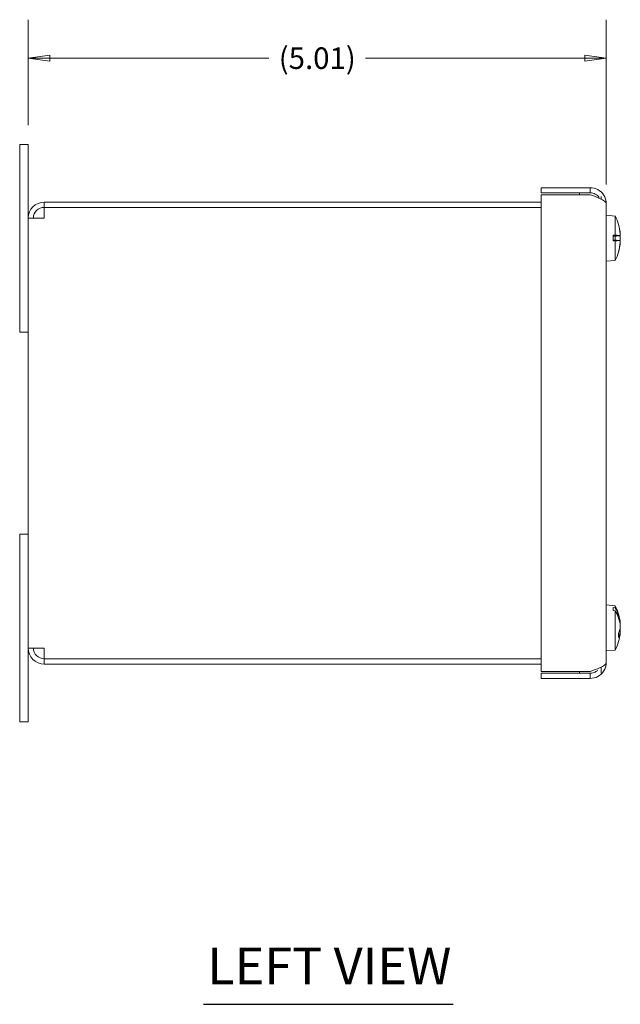
# Model space of a CAD drawing. Units: inches. Extents: x 1.5 to 43, y 2.2 to 25.2.
# Drawn here: x 2.4 to 7.7, y 14.9 to 23.4 of the extents above; entities that cross this region are included whole.
import ezdxf

# ---------------------------------------------------------------- set-up
doc = ezdxf.new("R2010")
doc.units = ezdxf.units.IN
doc.header["$LTSCALE"] = 2.666667
doc.header["$MEASUREMENT"] = 0
doc.layers.get('0').update_dxf_attribs({"lineweight": 18})
for name, color, linetype, lineweight in [('Dimension (ANSI)', 7, 'Continuous', 13), ('Symbol (ANSI)', 7, 'Continuous', 18), ('Visible (ANSI)', 7, 'Continuous', 13)]:
    doc.layers.add(name, color=color, linetype=linetype, lineweight=lineweight)
doc.styles.add('Note Text (ANSI)', font='tahoma.ttf')
doc.styles.add('Text Style175', font='tahoma.ttf')
doc.dimstyles.new('Default (ANSI)', dxfattribs={"dimscale": 2.666667, "dimtxt": 0.07, "dimasz": 0.07, "dimexe": 0.125, "dimexo": 0.0625, "dimgap": 0.031496, "dimtad": 0, "dimtih": 1, "dimtoh": 1, "dimdec": 3, "dimrnd": 1e-08, "dimzin": 0, "dimdsep": 46, "dimtxsty": 'Note Text (ANSI)', "dimblk": 'Filled-1', "dimcen": 0.09, "dimdle": 0.393701, "dimclrd": 256, "dimclre": 256, "dimclrt": 256, "dimadec": 0, "dimazin": 1, "dimtfac": 0.928571, "dimtofl": 0, "dimtmove": 0, "dimatfit": 3, "dimfxl": 1, "dimtolj": 1, "dimtzin": 4, "dimlwd": -1, "dimlwe": -1, "dimarcsym": 0})

# ---------------------------------------------------------------- blocks, each defined once
blk = doc.blocks.new('Filled-1')
at = {"color": 0}
for p, q in [((0, 0), (-1, 0.143)), ((-1, 0.143), (-1, -0.143)), ((-1, 0), (0, 0)), ((-1, -0.143), (0, 0))]:
    blk.add_line(p, q, dxfattribs=at)
at = {"color": 0, "flags": 128}
blk.add_lwpolyline([(-1, -0.143), (0, 0), (-1, 0.143), (-1, -0.143)], dxfattribs=at)
at = {"color": 0}
blk.add_solid([(-1, -0.143), (0, 0), (-1, 0.143), (-1, -0.143)], dxfattribs=at)
blk = doc.blocks.new('*D6')
at = {"layer": 'Defpoints', "color": 0, "transparency": 16777216}
for p in [(7.5287, 23.0622), (2.5237, 22.3153), (7.5287, 21.8015)]:
    blk.add_point(p, dxfattribs=at)
at = {"layer": 'Dimension (ANSI)', "transparency": 16777216}
for p, q in [((2.5237, 22.4819), (2.5237, 23.3955)), ((7.5287, 21.9682), (7.5287, 23.3955)), ((2.7103, 23.0622), (4.6083, 23.0622)), ((7.342, 23.0622), (5.444, 23.0622))]:
    blk.add_line(p, q, dxfattribs=at)
at = {"layer": 'Dimension (ANSI)', "transparency": 16777216, "xscale": 0.1866666674613952, "yscale": 0.1866666674613952, "zscale": 0.1866666674613952, "rotation": 180}
blk.add_blockref('Filled-1', (2.5237, 23.0622), dxfattribs=at)
at = {"layer": 'Dimension (ANSI)', "transparency": 16777216, "xscale": 0.1866666674613952, "yscale": 0.1866666674613952, "zscale": 0.1866666674613952}
blk.add_blockref('Filled-1', (7.5287, 23.0622), dxfattribs=at)
at = {"layer": 'Dimension (ANSI)', "transparency": 16777216, "insert": (5.0262, 23.0622), "char_height": 0.18667, "attachment_point": 5, "style": 'Note Text (ANSI)'}
blk.add_mtext('\\A1;(5.01)', dxfattribs=at)

msp = doc.modelspace()

# ---------------------------------------------------------------- linework, layer by layer
at = {"layer": 'Symbol (ANSI)', "lineweight": 30}
msp.add_line((4.0416, 14.8682), (6.2017, 14.8682), dxfattribs=at)
at = {"layer": 'Visible (ANSI)'}
for p, q in [((2.4497, 21.9403), (2.4497, 22.3153)), ((2.5237, 22.3153), (2.4497, 22.3153)), ((2.5237, 22.3153), (2.5237, 21.9403)), ((2.4497, 21.9403), (2.4497, 20.6903)), ((2.5237, 20.6903), (2.5237, 21.9403)), ((7.3899, 21.9403), (6.9662, 21.9403)), ((6.9662, 21.9403), (6.9662, 21.8953)), ((7.3899, 21.8953), (7.3899, 21.9403)), ((6.9662, 21.8953), (7.3899, 21.8953)), ((6.9662, 21.8793), (7.3899, 21.8793)), ((6.9662, 17.7513), (6.9662, 21.8793)), ((7.2957, 21.8953), (7.2957, 21.8793)), ((7.4837, 21.8657), (7.4837, 21.8426)), ((6.9662, 21.8153), (2.6624, 21.8153)), ((2.6624, 21.7703), (2.6624, 21.8153)), ((2.6624, 21.7703), (6.9662, 21.7703)), ((2.6624, 21.7696), (6.9662, 21.7696)), ((2.6624, 21.6765), (2.6624, 21.7696)), ((7.5287, 21.8015), (7.5287, 17.829)), ((2.6624, 21.6765), (2.5237, 21.6765)), ((7.6067, 21.6954), (7.5287, 21.7023)), ((7.6067, 21.6954), (7.6067, 21.5301)), ((7.6352, 21.6195), (7.6352, 21.6199)), ((7.5892, 21.5301), (7.5892, 21.4813)), ((7.5892, 21.5301), (7.6067, 21.5301)), ((7.635, 21.5273), (7.5892, 21.5273)), ((7.63, 21.5257), (7.5892, 21.5257)), ((7.5892, 21.5212), (7.63, 21.5257)), ((7.6497, 21.5242), (7.5892, 21.5189)), ((7.6497, 21.5231), (7.5892, 21.5178)), ((7.6067, 21.5194), (7.6067, 21.4862)), ((7.6364, 21.5265), (7.6333, 21.5261)), ((7.6502, 21.5379), (7.6498, 21.5378)), ((7.6497, 21.4824), (7.5892, 21.4877)), ((7.63, 21.4831), (7.5892, 21.487)), ((7.63, 21.4831), (7.5892, 21.4831)), ((7.635, 21.4818), (7.5892, 21.4818)), ((7.6067, 21.4813), (7.5892, 21.4813)), ((7.6067, 21.4813), (7.6067, 21.3101)), ((7.6333, 21.4828), (7.6364, 21.4825)), ((7.6502, 21.4677), (7.6498, 21.4677)), ((7.6352, 21.3856), (7.6352, 21.3868)), ((7.6067, 21.3101), (7.5287, 21.3033)), ((2.5237, 20.6903), (2.4497, 20.6903)), ((2.5237, 18.9403), (2.5237, 20.6903)), ((2.4497, 18.9403), (2.4497, 17.6903)), ((2.4497, 18.9403), (2.5237, 18.9403)), ((2.5237, 17.6903), (2.5237, 18.9403)), ((7.6067, 18.3204), (7.5287, 18.3273)), ((7.5892, 18.3038), (7.5892, 18.2778)), ((7.5892, 18.3038), (7.6067, 18.3025)), ((7.6067, 18.2765), (7.5892, 18.2778)), ((7.6067, 18.3204), (7.6067, 18.3025)), ((7.6067, 18.2765), (7.6067, 17.9351)), ((7.635, 18.2389), (7.6257, 18.2389)), ((7.63, 18.2293), (7.6297, 18.2293)), ((7.6297, 18.2292), (7.63, 18.2293)), ((7.6364, 18.2342), (7.6333, 18.2318)), ((7.6352, 18.0478), (7.6352, 18.0844)), ((7.6501, 18.0933), (7.64, 18.0942)), ((7.6501, 18.1622), (7.6478, 18.162)), ((7.6501, 18.1613), (7.6479, 18.1611)), ((7.6501, 18.0943), (7.6484, 18.0944)), ((2.5237, 17.954), (2.6624, 17.954)), ((2.6624, 17.861), (2.6624, 17.954)), ((7.6067, 17.9351), (7.5287, 17.9283)), ((6.9662, 17.861), (2.6624, 17.861)), ((2.6624, 17.8603), (6.9662, 17.8603)), ((2.6624, 17.8603), (2.6624, 17.8153)), ((2.6624, 17.8153), (6.9662, 17.8153)), ((7.3899, 17.7513), (6.9662, 17.7513)), ((7.2957, 17.7513), (7.2957, 17.7353)), ((7.4837, 17.788), (7.4837, 17.7366)), ((2.4497, 17.3153), (2.4497, 17.6903)), ((2.5237, 17.6903), (2.5237, 17.3153)), ((7.3899, 17.7353), (6.9662, 17.7353)), ((6.9662, 17.7353), (6.9662, 17.6903)), ((6.9662, 17.6903), (7.3899, 17.6903)), ((7.3899, 17.7353), (7.3899, 17.6903)), ((2.4497, 17.3153), (2.5237, 17.3153))]:
    msp.add_line(p, q, dxfattribs=at)
for centre, radius, start, end in [((2.6624, 21.6765), 0.1387, 90, 180), ((2.6624, 21.6765), 0.0938, 90, 180), ((7.2167, 21.5028), 0.435, 15.97412, 26.2919), ((7.2167, 21.5028), 0.435, 4.93587, 15.97412), ((7.6258, 21.6199), 0.0094, 0, 15.97412), ((7.2167, 21.5028), 0.435, 344.02588, 355.06413), ((7.2167, 21.5028), 0.435, 333.7081, 344.02588), ((7.6258, 21.3856), 0.0094, 344.02588, 0), ((7.2167, 18.1278), 0.435, 5.2159, 26.2919), ((7.2167, 18.1278), 0.435, 333.7081, 354.7841), ((2.6624, 17.954), 0.1388, 180, 270), ((2.6624, 17.954), 0.0938, 180, 270)]:
    msp.add_arc(centre, radius, start, end, dxfattribs=at)
for centre, major_axis, ratio, start_param, end_param in [((7.2182, 21.503), (0.0725, -0.4285), 0.996086, 1.487303, 1.678262), ((7.2167, 21.5228), (0.4345, 0), 0.037683, 0.273918, 0.456716), ((7.2167, 21.5093), (0.4349, 0), 0.150771, 0.264765, 0.277279), ((7.2182, 21.4849), (0.433, 0.0379), 0.0449, 0.08071, 0.257832), ((7.2182, 21.5176), (0.4322, -0.0457), 0.559412, 0.143722, 0.208022), ((7.2182, 21.4886), (0.432, 0.0477), 0.607738, 0.017639, 0.027338), ((7.2182, 21.5137), (0.4302, -0.0617), 0.789341, 0.197362, 0.206878), ((7.2167, 21.4827), (0.4345, 0), 0.007398, 5.826469, 6.009268), ((7.2182, 21.502), (-0.199, -0.3864), 0.995182, 1.77287, 1.963829), ((7.2167, 21.4962), (0.4349, 0), 0.120759, 6.005906, 6.01842), ((7.2182, 21.5025), (0.0725, 0.4285), 0.996086, 4.608021, 4.795883), ((7.2182, 21.5207), (0.433, -0.0379), 0.014736, 6.022711, 6.199832), ((7.2182, 21.5128), (0.4294, -0.0669), 0.824295, 6.260288, 6.326268), ((7.2182, 21.4918), (0.4302, 0.0617), 0.789341, 6.076307, 6.085823), ((7.2167, 18.1381), (0.4345, 0), 0.857896, 0.273918, 0.456716), ((7.2167, 18.1167), (0.4345, 0), 0.833864, 0.273918, 0.456716), ((7.2167, 18.1305), (0.4349, 0), 0.910635, 0.264765, 0.277279), ((7.2167, 18.1235), (0.4349, 0), 0.765884, 0.264765, 0.277279), ((7.2182, 18.1187), (0.4283, 0.0738), 0.858393, 6.220904, 6.398026), ((7.2182, 18.1378), (0.4294, -0.0673), 0.826602, 0.213499, 0.390621), ((7.2182, 18.1123), (0.4324, 0.0439), 0.505535, 5.9563, 6.147259), ((7.2182, 18.1427), (0.4322, -0.0456), 0.555998, 6.06614, 6.2571), ((7.2182, 18.1178), (0.4294, 0.0673), 0.826602, 6.0286, 6.069686), ((7.2182, 18.1189), (0.428, 0.0755), 0.865065, 6.014731, 6.047099), ((7.2182, 18.1367), (0.428, -0.0755), 0.865065, 0.236086, 0.265965)]:
    msp.add_ellipse(centre, major_axis=major_axis, ratio=ratio, start_param=start_param, end_param=end_param, dxfattribs=at)
for points, knots in [([(7.3899, 21.9403), (7.4355, 21.9403), (7.4804, 21.9162), (7.5056, 21.8781), (7.5205, 21.8556), (7.5287, 21.8286), (7.5287, 21.8015)], [-1, -1, -1, -1, -0.3724081, -0.3724081, -0.3724081, 0, 0, 0, 0]), ([(7.4673, 21.8545), (7.4587, 21.867), (7.447, 21.8774), (7.4335, 21.8845), (7.4201, 21.8916), (7.405, 21.8953), (7.3899, 21.8953)], [0.381982, 0.381982, 0.381982, 0.381982, 0.6922178, 0.6922178, 0.6922178, 1, 1, 1, 1]), ([(7.6333, 21.5261), (7.633, 21.526), (7.6327, 21.526), (7.6318, 21.5258), (7.6309, 21.5257), (7.63, 21.5257)], [0.05012859, 0.05012859, 0.05012859, 0.05012859, 0.05309771, 0.05309771, 0.06031449, 0.06031449, 0.06031449, 0.06031449]), ([(7.65, 21.5402), (7.6501, 21.5392), (7.6502, 21.5385), (7.6502, 21.5378), (7.6502, 21.5378), (7.65, 21.5385), (7.6499, 21.5393), (7.6497, 21.5405), (7.6497, 21.5407), (7.6496, 21.5409)], [0.01449192, 0.01449192, 0.01449192, 0.01449192, 0.0282966, 0.0282966, 0.04243521, 0.04243521, 0.05657382, 0.05657382, 0.05880976, 0.05880976, 0.05880976, 0.05880976]), ([(7.6496, 21.5392), (7.6498, 21.5374), (7.6499, 21.5354), (7.6501, 21.5317), (7.6502, 21.5301), (7.6502, 21.5274), (7.6502, 21.5262), (7.65, 21.5247), (7.6499, 21.5242), (7.6497, 21.5242), (7.6497, 21.5242), (7.6496, 21.5242)], [0, 0, 0, 0, 0.0141483, 0.0141483, 0.0282966, 0.0282966, 0.04243521, 0.04243521, 0.05657382, 0.05657382, 0.05880976, 0.05880976, 0.05880976, 0.05880976]), ([(7.65, 21.5028), (7.6501, 21.5044), (7.6502, 21.5062), (7.6502, 21.5098), (7.6502, 21.5118), (7.65, 21.5157), (7.6499, 21.5175), (7.6497, 21.5193), (7.6497, 21.5196), (7.6496, 21.5198)], [0.01449192, 0.01449192, 0.01449192, 0.01449192, 0.0282966, 0.0282966, 0.04243521, 0.04243521, 0.05657382, 0.05657382, 0.05880976, 0.05880976, 0.05880976, 0.05880976]), ([(7.6496, 21.507), (7.6498, 21.506), (7.6499, 21.5045), (7.6501, 21.5012), (7.6502, 21.4994), (7.6502, 21.4957), (7.6502, 21.4937), (7.65, 21.4898), (7.6499, 21.488), (7.6497, 21.4862), (7.6497, 21.486), (7.6496, 21.4857)], [0, 0, 0, 0, 0.0141483, 0.0141483, 0.0282966, 0.0282966, 0.04243521, 0.04243521, 0.05657382, 0.05657382, 0.05880976, 0.05880976, 0.05880976, 0.05880976]), ([(7.6497, 21.5231), (7.6498, 21.5231), (7.6499, 21.5235), (7.6501, 21.5249), (7.6502, 21.526), (7.6502, 21.5276), (7.6502, 21.5278), (7.6502, 21.528)], [0.00055656, 0.00055656, 0.00055656, 0.00055656, 0.0141483, 0.0141483, 0.0282966, 0.0282966, 0.03076361, 0.03076361, 0.03076361, 0.03076361]), ([(7.63, 21.4831), (7.6309, 21.483), (7.6318, 21.483), (7.6327, 21.4829), (7.633, 21.4828), (7.6333, 21.4828)], [0.08123708, 0.08123708, 0.08123708, 0.08123708, 0.08845387, 0.08845387, 0.09142298, 0.09142298, 0.09142298, 0.09142298]), ([(7.6496, 21.4824), (7.6498, 21.4824), (7.6499, 21.4821), (7.6501, 21.4806), (7.6502, 21.4795), (7.6502, 21.4769), (7.6502, 21.4753), (7.65, 21.4717), (7.6499, 21.4697), (7.6497, 21.4676), (7.6497, 21.4673), (7.6496, 21.467)], [0, 0, 0, 0, 0.0141483, 0.0141483, 0.0282966, 0.0282966, 0.04243521, 0.04243521, 0.05657382, 0.05657382, 0.05880976, 0.05880976, 0.05880976, 0.05880976]), ([(7.6496, 21.4663), (7.6498, 21.4682), (7.6499, 21.4702), (7.6501, 21.4738), (7.6502, 21.4755), (7.6502, 21.4771), (7.6502, 21.4773), (7.6502, 21.4775)], [0, 0, 0, 0, 0.0141483, 0.0141483, 0.0282966, 0.0282966, 0.03076361, 0.03076361, 0.03076361, 0.03076361]), ([(7.6496, 21.4612), (7.6498, 21.4628), (7.6499, 21.4642), (7.6501, 21.4663), (7.6502, 21.4671), (7.6502, 21.4676), (7.6502, 21.4677), (7.6502, 21.4677)], [0, 0, 0, 0, 0.0141483, 0.0141483, 0.0282966, 0.0282966, 0.03519628, 0.03519628, 0.03519628, 0.03519628]), ([(7.6333, 18.2318), (7.633, 18.2315), (7.6327, 18.2312), (7.6318, 18.2303), (7.6309, 18.2297), (7.63, 18.2293)], [0.05012859, 0.05012859, 0.05012859, 0.05012859, 0.05309771, 0.05309771, 0.06031449, 0.06031449, 0.06031449, 0.06031449]), ([(7.6501, 18.1622), (7.6502, 18.1622), (7.6502, 18.1623), (7.6502, 18.1629), (7.6502, 18.1636), (7.65, 18.1658), (7.6499, 18.1672), (7.6497, 18.169), (7.6497, 18.1692), (7.6496, 18.1695)], [0.02124218, 0.02124218, 0.02124218, 0.02124218, 0.0282966, 0.0282966, 0.04243521, 0.04243521, 0.05657382, 0.05657382, 0.05880976, 0.05880976, 0.05880976, 0.05880976]), ([(7.6502, 18.137), (7.6502, 18.1372), (7.6502, 18.1375), (7.6502, 18.1395), (7.6502, 18.1415), (7.65, 18.1455), (7.6499, 18.1474), (7.6497, 18.1493), (7.6497, 18.1496), (7.6496, 18.1499)], [0.02610366, 0.02610366, 0.02610366, 0.02610366, 0.0282966, 0.0282966, 0.04243521, 0.04243521, 0.05657382, 0.05657382, 0.05880976, 0.05880976, 0.05880976, 0.05880976]), ([(7.6496, 18.1472), (7.6498, 18.1457), (7.6499, 18.1438), (7.6501, 18.1399), (7.6502, 18.1379), (7.6502, 18.1343), (7.6502, 18.1324), (7.65, 18.1291), (7.6499, 18.1277), (7.6497, 18.1265), (7.6497, 18.1263), (7.6496, 18.1262)], [0, 0, 0, 0, 0.0141483, 0.0141483, 0.0282966, 0.0282966, 0.04243521, 0.04243521, 0.05657382, 0.05657382, 0.05880976, 0.05880976, 0.05880976, 0.05880976]), ([(7.6496, 18.1083), (7.6498, 18.1099), (7.6499, 18.1117), (7.6501, 18.1156), (7.6502, 18.1176), (7.6502, 18.1213), (7.6502, 18.1231), (7.65, 18.1259), (7.6499, 18.1269), (7.6499, 18.1278)], [0, 0, 0, 0, 0.0141483, 0.0141483, 0.0282966, 0.0282966, 0.04243521, 0.04243521, 0.05207708, 0.05207708, 0.05207708, 0.05207708]), ([(7.6502, 18.1186), (7.6502, 18.1183), (7.6502, 18.118), (7.6502, 18.116), (7.6502, 18.114), (7.65, 18.1101), (7.6499, 18.1081), (7.6497, 18.1062), (7.6497, 18.1059), (7.6496, 18.1057)], [0.02610366, 0.02610366, 0.02610366, 0.02610366, 0.0282966, 0.0282966, 0.04243521, 0.04243521, 0.05657382, 0.05657382, 0.05880976, 0.05880976, 0.05880976, 0.05880976]), ([(7.6496, 18.0908), (7.6498, 18.0919), (7.6499, 18.0926), (7.6501, 18.0934), (7.6502, 18.0934), (7.6502, 18.0927), (7.6502, 18.0919), (7.65, 18.0901), (7.6499, 18.0892), (7.6499, 18.0882)], [0, 0, 0, 0, 0.0141483, 0.0141483, 0.0282966, 0.0282966, 0.04243521, 0.04243521, 0.05207708, 0.05207708, 0.05207708, 0.05207708]), ([(7.6502, 18.1624), (7.6502, 18.1623), (7.6502, 18.1622), (7.6502, 18.1615), (7.6502, 18.1612), (7.65, 18.1614), (7.6499, 18.1617), (7.6498, 18.1622)], [0.02610366, 0.02610366, 0.02610366, 0.02610366, 0.0282966, 0.0282966, 0.04243521, 0.04243521, 0.05291426, 0.05291426, 0.05291426, 0.05291426]), ([(7.6502, 18.0932), (7.6502, 18.0933), (7.6502, 18.0934), (7.6502, 18.094), (7.6502, 18.0943), (7.6501, 18.0943)], [0.02610366, 0.02610366, 0.02610366, 0.02610366, 0.0282966, 0.0282966, 0.0400706, 0.0400706, 0.0400706, 0.0400706]), ([(7.3899, 17.6903), (7.4355, 17.6903), (7.4804, 17.7144), (7.5056, 17.7524), (7.5205, 17.775), (7.5287, 17.802), (7.5287, 17.829)], [-1, -1, -1, -1, -0.3724081, -0.3724081, -0.3724081, 0, 0, 0, 0]), ([(7.4565, 17.7633), (7.4498, 17.7564), (7.442, 17.7505), (7.4335, 17.746), (7.4201, 17.739), (7.405, 17.7353), (7.3899, 17.7353)], [0.4954955, 0.4954955, 0.4954955, 0.4954955, 0.6922178, 0.6922178, 0.6922178, 1, 1, 1, 1])]:
    msp.add_open_spline(points, degree=3, knots=knots, dxfattribs=at)
for points in [[(7.3899, 21.8793), (7.4188, 21.869), (7.4478, 21.8586), (7.4711, 21.8483)], [(7.4711, 21.8483), (7.5064, 21.8328), (7.5287, 21.8171), (7.5287, 21.8015)], [(7.6352, 18.0478), (7.6352, 18.0474), (7.6351, 18.0469), (7.6349, 18.0464)], [(7.5287, 17.829), (7.5287, 17.8134), (7.5064, 17.7978), (7.4711, 17.7822)], [(7.4711, 17.7822), (7.4478, 17.772), (7.4188, 17.7616), (7.3899, 17.7513)]]:
    msp.add_open_spline(points, degree=3, dxfattribs=at)

# ---------------------------------------------------------------- texts
at = {"layer": 'Symbol (ANSI)', "insert": (4.0736, 14.9402), "char_height": 0.32, "attachment_point": 7, "style": 'Text Style175'}
msp.add_mtext('LEFT VIEW', dxfattribs=at)

# ---------------------------------------------------------------- dimensions: what is measured, and where the dimension line sits
at = {"layer": 'Dimension (ANSI)'}
dim = msp.add_linear_dim(base=(7.528652267, 23.0622032085), p1=(2.523652267, 22.3152732985), p2=(7.528652267, 21.8015232985), angle=180, text='(<>)', dimstyle='Default (ANSI)', override={"dimgap": 0.031496, "dimtih": 0, "dimtoh": 0, "dimdec": 2, "dimtol": 0, "dimlim": 0, "dimtp": 0, "dimtm": 0, "dimtdec": 2, "dimatfit": 1}, dxfattribs=at)
dim.commit()
dim.dimension.update_dxf_attribs({"geometry": '*D6', "text_midpoint": (5.026152267, 23.0622032085), "dimtype": 160})

doc.saveas('drawing.dxf')
